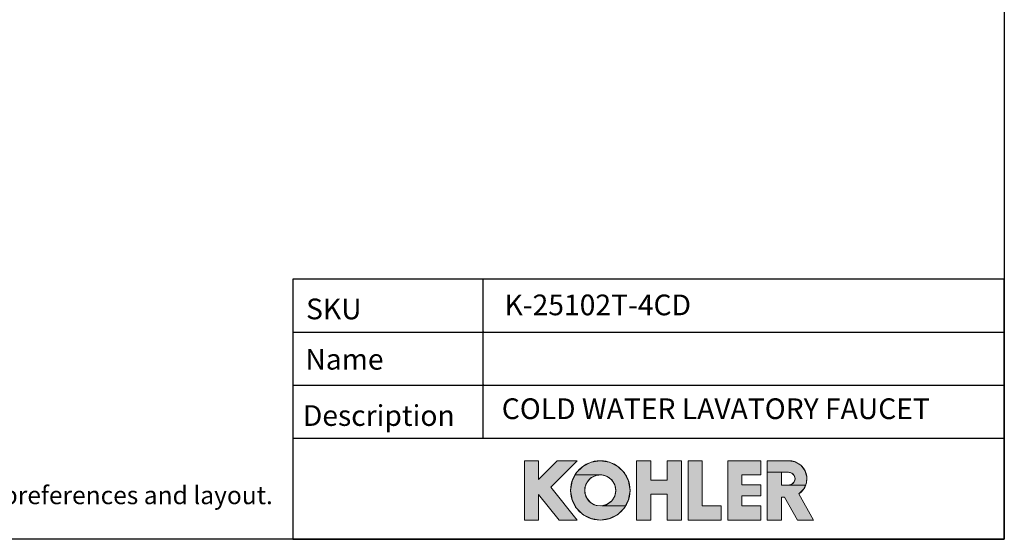
# Model space of a CAD drawing. Units: millimetres. Extents: x 72 to 9921, y -938 to 626.
# Drawn here: x 9210 to 9921, y -938 to -562 of the extents above; entities that cross this region are included whole.
import ezdxf

# ---------------------------------------------------------------- set-up
doc = ezdxf.new("R2010")
doc.units = ezdxf.units.MM
doc.header["$MEASUREMENT"] = 0
for name, color, linetype in [('Dimensions', 7, 'Continuous'), ('KOHLER', 7, 'Continuous'), ('Text', 7, 'Continuous')]:
    doc.layers.add(name, color=color, linetype=linetype)
doc.styles.get("Standard").update_dxf_attribs({"font": 'helr45w.ttf'})

msp = doc.modelspace()

# ---------------------------------------------------------------- hatches: boundary and pattern name
at = {"layer": 'KOHLER', "lineweight": 13}
h = msp.add_hatch(color=250, dxfattribs=at)
h.dxf.hatch_style = 2
h.paths.add_polyline_path([(9584.27, -923.89), (9574.05, -923.89), (9574.05, -880.97), (9584.27, -880.97), (9584.27, -894.44), (9597.74, -880.97), (9612.2, -880.97), (9593.12, -900.04), (9612.2, -923.89), (9599.1, -923.89), (9584.27, -905.35)])
h = msp.add_hatch(color=250, dxfattribs=at)
h.dxf.hatch_style = 2
h.paths.add_polyline_path([(9610.8, -891.24), (9611.53, -889.81), (9616.27, -885.07), (9622.25, -882.02), (9628.88, -880.97), (9635.52, -882.02), (9641.5, -885.07), (9646.24, -889.81), (9649.29, -895.8), (9650.34, -902.43), (9649.29, -909.06), (9646.97, -913.62), (9629.92, -913.62), (9633.89, -912.49), (9637.19, -910), (9639.36, -906.49), (9640.12, -902.43), (9639.36, -898.37), (9637.19, -894.86), (9633.89, -892.37), (9629.92, -891.24)])
h = msp.add_hatch(color=250, dxfattribs=at)
h.dxf.hatch_style = 2
h.paths.add_polyline_path([(9665.33, -923.89), (9655.11, -923.89), (9655.11, -880.97), (9665.33, -880.97), (9665.33, -894.93), (9677.26, -894.93), (9677.26, -880.97), (9687.48, -880.97), (9687.48, -923.89), (9677.26, -923.89), (9677.26, -905.15), (9665.33, -905.15)])
h = msp.add_hatch(color=250, dxfattribs=at)
h.dxf.hatch_style = 2
h.paths.add_polyline_path([(9716.09, -923.89), (9692.25, -923.89), (9692.25, -880.97), (9702.47, -880.97), (9702.47, -913.66), (9716.09, -913.66)])
h = msp.add_hatch(color=250, dxfattribs=at)
h.dxf.hatch_style = 2
h.paths.add_polyline_path([(9744.7, -923.89), (9720.86, -923.89), (9720.86, -880.97), (9744.7, -880.97), (9744.7, -891.19), (9731.08, -891.19), (9731.08, -898.51), (9744.7, -898.51), (9744.7, -906.35), (9731.08, -906.35), (9731.08, -913.66), (9744.7, -913.66)])
h = msp.add_hatch(color=250, dxfattribs=at)
h.dxf.hatch_style = 2
h.paths.add_polyline_path([(9749.47, -889.29), (9749.47, -880.97), (9764.97, -880.97), (9769.63, -881.83), (9773.68, -884.29), (9776.6, -888.03), (9777.99, -892.56), (9777.68, -897.29), (9777.07, -898.64), (9764.79, -898.64), (9767.12, -898.02), (9768.84, -896.3), (9769.46, -893.96), (9768.84, -891.63), (9767.12, -889.91), (9764.79, -889.29), (9759.69, -889.29)])
h = msp.add_hatch(color=250, dxfattribs=at)
h.dxf.hatch_style = 2
h.paths.add_polyline_path([(9628.89, -923.89), (9622.25, -922.84), (9616.27, -919.79), (9611.53, -915.04), (9608.48, -909.06), (9607.43, -902.43), (9608.48, -895.8), (9610.8, -891.24), (9629.92, -891.24), (9625.81, -891.62), (9622.11, -893.46), (9619.33, -896.51), (9617.84, -900.36), (9617.84, -904.49), (9619.33, -908.34), (9622.11, -911.39), (9625.81, -913.23), (9629.92, -913.61), (9646.97, -913.61), (9646.24, -915.04), (9641.5, -919.79), (9635.52, -922.84)])
h = msp.add_hatch(color=250, dxfattribs=at)
h.dxf.hatch_style = 2
h.paths.add_polyline_path([(9782.85, -923.89), (9771.16, -923.89), (9761.9, -907.2), (9759.69, -907.2), (9759.69, -923.89), (9749.47, -923.89), (9749.47, -889.29), (9759.69, -889.29), (9759.69, -898.64), (9764.79, -898.64), (9777.07, -898.64), (9775.71, -901.6), (9772.33, -904.93)])

# ---------------------------------------------------------------- linework, layer by layer
at = {"layer": 'Dimensions'}
for p, q in [((9544.35, -864.66), (9544.35, -749.82)), ((9406.94, -788.1), (9920.57, -788.1)), ((9406.94, -826.38), (9920.57, -826.38)), ((9406.94, -864.66), (9920.57, -864.66))]:
    msp.add_line(p, q, dxfattribs=at)
for points in [[(8509.84, -937.78), (8509.84, 63.94), (9920.57, 63.94), (9920.57, -937.78)], [(9406.94, -937.78), (9920.57, -937.78), (9920.57, -749.82), (9406.94, -749.82)]]:
    msp.add_lwpolyline(points, close=True, dxfattribs=at)
for p in [(9544.55, -788.1), (9544.55, -826.38)]:
    msp.add_point(p, dxfattribs=at)
at = {"layer": 'KOHLER', "color": 250, "lineweight": 13}
for points in [[(9574.05, -923.89), (9574.05, -880.97)], [(9574.05, -880.97), (9584.27, -880.97)], [(9584.27, -923.89), (9574.05, -923.89), (9574.05, -880.97), (9584.27, -880.97), (9584.27, -894.44), (9597.74, -880.97), (9612.2, -880.97), (9593.12, -900.04), (9612.2, -923.89), (9599.1, -923.89), (9584.27, -905.35), (9584.27, -923.89)], [(9584.27, -923.89), (9574.05, -923.89), (9574.05, -880.97), (9584.27, -880.97), (9584.27, -894.44), (9597.74, -880.97), (9612.2, -880.97), (9593.12, -900.04), (9612.2, -923.89), (9599.1, -923.89), (9584.27, -905.35), (9584.27, -923.89)], [(9574.05, -880.97), (9584.27, -880.97)], [(9574.05, -923.89), (9574.05, -880.97)], [(9597.74, -880.97), (9584.27, -894.44)], [(9584.27, -880.97), (9584.27, -894.44)], [(9584.27, -880.97), (9584.27, -894.44)], [(9597.74, -880.97), (9584.27, -894.44)], [(9612.2, -880.97), (9593.12, -900.04)], [(9612.2, -880.97), (9593.12, -900.04)], [(9597.74, -880.97), (9612.19, -880.97)], [(9597.74, -880.97), (9612.19, -880.97)], [(9610.8, -891.24), (9611.53, -889.81), (9616.27, -885.07), (9622.25, -882.02), (9628.88, -880.97), (9635.52, -882.02), (9641.5, -885.07), (9646.24, -889.81), (9649.29, -895.8), (9650.34, -902.43), (9649.29, -909.06), (9646.97, -913.62), (9629.92, -913.62), (9633.89, -912.49), (9637.19, -910), (9639.36, -906.49), (9640.12, -902.43), (9639.36, -898.37), (9637.19, -894.86), (9633.89, -892.37), (9629.92, -891.24), (9610.8, -891.24)], [(9610.8, -891.24), (9611.53, -889.81), (9616.27, -885.07), (9622.25, -882.02), (9628.88, -880.97), (9635.52, -882.02), (9641.5, -885.07), (9646.24, -889.81), (9649.29, -895.8), (9650.34, -902.43), (9649.29, -909.06), (9646.97, -913.62), (9629.92, -913.62), (9633.89, -912.49), (9637.19, -910), (9639.36, -906.49), (9640.12, -902.43), (9639.36, -898.37), (9637.19, -894.86), (9633.89, -892.37), (9629.92, -891.24), (9610.8, -891.24)], [(9655.11, -880.97), (9655.11, -923.89)], [(9655.11, -880.97), (9665.33, -880.97)], [(9665.33, -923.89), (9655.11, -923.89), (9655.11, -880.97), (9665.33, -880.97), (9665.33, -894.93), (9677.26, -894.93), (9677.26, -880.97), (9687.48, -880.97), (9687.48, -923.89), (9677.26, -923.89), (9677.26, -905.15), (9665.33, -905.15), (9665.33, -923.89)], [(9665.33, -923.89), (9655.11, -923.89), (9655.11, -880.97), (9665.33, -880.97), (9665.33, -894.93), (9677.26, -894.93), (9677.26, -880.97), (9687.48, -880.97), (9687.48, -923.89), (9677.26, -923.89), (9677.26, -905.15), (9665.33, -905.15), (9665.33, -923.89)], [(9655.11, -880.97), (9665.33, -880.97)], [(9655.11, -880.97), (9655.11, -923.89)], [(9665.33, -894.93), (9665.33, -880.97)], [(9665.33, -894.93), (9665.33, -880.97)], [(9677.26, -894.93), (9677.26, -880.97)], [(9677.26, -880.97), (9687.48, -880.97)], [(9677.26, -880.97), (9687.48, -880.97)], [(9677.26, -894.93), (9677.26, -880.97)], [(9687.48, -880.97), (9687.48, -923.89)], [(9687.48, -880.97), (9687.48, -923.89)], [(9692.25, -880.97), (9692.25, -923.89)], [(9692.25, -880.97), (9702.47, -880.97)], [(9716.09, -923.89), (9692.25, -923.89), (9692.25, -880.97), (9702.47, -880.97), (9702.47, -913.66), (9716.09, -913.66), (9716.09, -923.89)], [(9716.09, -923.89), (9692.25, -923.89), (9692.25, -880.97), (9702.47, -880.97), (9702.47, -913.66), (9716.09, -913.66), (9716.09, -923.89)], [(9692.25, -880.97), (9702.47, -880.97)], [(9692.25, -880.97), (9692.25, -923.89)], [(9702.47, -913.66), (9702.47, -880.97)], [(9702.47, -913.66), (9702.47, -880.97)], [(9720.86, -880.97), (9720.86, -923.89)], [(9720.86, -880.97), (9744.7, -880.97)], [(9744.7, -923.89), (9720.86, -923.89), (9720.86, -880.97), (9744.7, -880.97), (9744.7, -891.19), (9731.08, -891.19), (9731.08, -898.51), (9744.7, -898.51), (9744.7, -906.35), (9731.08, -906.35), (9731.08, -913.66), (9744.7, -913.66), (9744.7, -923.89)], [(9744.7, -923.89), (9720.86, -923.89), (9720.86, -880.97), (9744.7, -880.97), (9744.7, -891.19), (9731.08, -891.19), (9731.08, -898.51), (9744.7, -898.51), (9744.7, -906.35), (9731.08, -906.35), (9731.08, -913.66), (9744.7, -913.66), (9744.7, -923.89)], [(9720.86, -880.97), (9744.7, -880.97)], [(9720.86, -880.97), (9720.86, -923.89)], [(9744.7, -891.19), (9744.7, -880.97)], [(9744.7, -891.19), (9744.7, -880.97)], [(9749.47, -923.89), (9749.47, -880.97)], [(9764.97, -880.97), (9749.47, -880.97)], [(9749.47, -889.29), (9749.47, -880.97), (9764.97, -880.97), (9769.63, -881.83), (9773.68, -884.29), (9776.6, -888.03), (9777.99, -892.56), (9777.68, -897.29), (9777.07, -898.64), (9764.79, -898.64), (9767.12, -898.02), (9768.84, -896.3), (9769.46, -893.96), (9768.84, -891.63), (9767.12, -889.91), (9764.79, -889.29), (9759.69, -889.29), (9749.47, -889.29)], [(9749.47, -889.29), (9749.47, -880.97), (9764.97, -880.97), (9769.63, -881.83), (9773.68, -884.29), (9776.6, -888.03), (9777.99, -892.56), (9777.68, -897.29), (9777.07, -898.64), (9764.79, -898.64), (9767.12, -898.02), (9768.84, -896.3), (9769.46, -893.96), (9768.84, -891.63), (9767.12, -889.91), (9764.79, -889.29), (9759.69, -889.29), (9749.47, -889.29)], [(9764.97, -880.97), (9749.47, -880.97)], [(9749.47, -923.89), (9749.47, -880.97)], [(9628.89, -923.89), (9622.25, -922.84), (9616.27, -919.79), (9611.53, -915.04), (9608.48, -909.06), (9607.43, -902.43), (9608.48, -895.8), (9610.8, -891.24), (9629.92, -891.24), (9625.81, -891.62), (9622.11, -893.46), (9619.33, -896.51), (9617.84, -900.36), (9617.84, -904.49), (9619.33, -908.34), (9622.11, -911.39), (9625.81, -913.23), (9629.92, -913.61), (9646.97, -913.61), (9646.24, -915.04), (9641.5, -919.79), (9635.52, -922.84), (9628.89, -923.89)], [(9628.89, -923.89), (9622.25, -922.84), (9616.27, -919.79), (9611.53, -915.04), (9608.48, -909.06), (9607.43, -902.43), (9608.48, -895.8), (9610.8, -891.24), (9629.92, -891.24), (9625.81, -891.62), (9622.11, -893.46), (9619.33, -896.51), (9617.84, -900.36), (9617.84, -904.49), (9619.33, -908.34), (9622.11, -911.39), (9625.81, -913.23), (9629.92, -913.61), (9646.97, -913.61), (9646.24, -915.04), (9641.5, -919.79), (9635.52, -922.84), (9628.89, -923.89)], [(9665.33, -894.93), (9677.26, -894.93)], [(9665.33, -894.93), (9677.26, -894.93)], [(9731.08, -891.19), (9744.7, -891.19)], [(9731.08, -898.51), (9731.08, -891.19)], [(9731.08, -891.19), (9744.7, -891.19)], [(9731.08, -898.51), (9731.08, -891.19)], [(9782.85, -923.89), (9771.16, -923.89), (9761.9, -907.2), (9759.69, -907.2), (9759.69, -923.89), (9749.47, -923.89), (9749.47, -889.29), (9759.69, -889.29), (9759.69, -898.64), (9764.79, -898.64), (9777.07, -898.64), (9775.71, -901.6), (9772.33, -904.93), (9782.85, -923.89)], [(9782.85, -923.89), (9771.16, -923.89), (9761.9, -907.2), (9759.69, -907.2), (9759.69, -923.89), (9749.47, -923.89), (9749.47, -889.29), (9759.69, -889.29), (9759.69, -898.64), (9764.79, -898.64), (9777.07, -898.64), (9775.71, -901.6), (9772.33, -904.93), (9782.85, -923.89)], [(9764.79, -889.29), (9759.69, -889.29)], [(9759.69, -889.29), (9759.69, -898.64)], [(9764.79, -889.29), (9759.69, -889.29)], [(9759.69, -889.29), (9759.69, -898.64)], [(9593.12, -900.04), (9612.2, -923.89)], [(9593.12, -900.04), (9612.2, -923.89)], [(9731.08, -898.51), (9744.7, -898.51)], [(9731.08, -898.51), (9744.7, -898.51)], [(9744.7, -898.51), (9744.7, -906.35)], [(9744.7, -898.51), (9744.7, -906.35)], [(9764.79, -898.64), (9759.69, -898.64)], [(9764.79, -898.64), (9759.69, -898.64)], [(9584.27, -923.89), (9584.27, -905.35)], [(9584.27, -905.35), (9599.1, -923.89)], [(9584.27, -905.35), (9599.1, -923.89)], [(9584.27, -923.89), (9584.27, -905.35)], [(9665.33, -923.89), (9665.33, -905.15)], [(9665.33, -905.15), (9677.26, -905.15)], [(9665.33, -905.15), (9677.26, -905.15)], [(9665.33, -923.89), (9665.33, -905.15)], [(9677.26, -923.89), (9677.26, -905.15)], [(9677.26, -923.89), (9677.26, -905.15)], [(9731.08, -906.35), (9731.08, -913.66)], [(9731.08, -906.35), (9744.7, -906.35)], [(9731.08, -906.35), (9744.7, -906.35)], [(9731.08, -906.35), (9731.08, -913.66)], [(9759.69, -907.2), (9759.69, -923.89)], [(9759.69, -907.2), (9761.9, -907.2)], [(9759.69, -907.2), (9761.9, -907.2)], [(9759.69, -907.2), (9759.69, -923.89)], [(9771.16, -923.89), (9761.9, -907.2)], [(9771.16, -923.89), (9761.9, -907.2)], [(9772.33, -904.93), (9782.85, -923.89)], [(9772.33, -904.93), (9782.85, -923.89)], [(9702.47, -913.66), (9716.09, -913.66)], [(9702.47, -913.66), (9716.09, -913.66)], [(9716.09, -913.66), (9716.09, -923.89)], [(9716.09, -913.66), (9716.09, -923.89)], [(9731.08, -913.66), (9744.7, -913.66)], [(9731.08, -913.66), (9744.7, -913.66)], [(9744.7, -913.66), (9744.7, -923.89)], [(9744.7, -913.66), (9744.7, -923.89)], [(9574.05, -923.89), (9584.27, -923.89)], [(9574.05, -923.89), (9584.27, -923.89)], [(9599.1, -923.89), (9612.2, -923.89)], [(9599.1, -923.89), (9612.2, -923.89)], [(9655.11, -923.89), (9665.33, -923.89)], [(9655.11, -923.89), (9665.33, -923.89)], [(9677.26, -923.89), (9687.48, -923.89)], [(9677.26, -923.89), (9687.48, -923.89)], [(9692.25, -923.89), (9716.09, -923.89)], [(9692.25, -923.89), (9716.09, -923.89)], [(9720.86, -923.89), (9744.7, -923.89)], [(9720.86, -923.89), (9744.7, -923.89)], [(9749.47, -923.89), (9759.69, -923.89)], [(9749.47, -923.89), (9759.69, -923.89)], [(9771.16, -923.89), (9782.85, -923.89)], [(9771.16, -923.89), (9782.85, -923.89)]]:
    msp.add_lwpolyline(points, dxfattribs=at)
for points in [[(9650.34, -902.43), (9650.34, -890.58), (9640.74, -880.97), (9628.89, -880.97), (9617.03, -880.97), (9607.43, -890.58), (9607.43, -902.43), (9607.43, -914.28), (9617.03, -923.89), (9628.89, -923.89), (9640.74, -923.89), (9650.34, -914.28), (9650.34, -902.43)], [(9650.34, -902.43), (9650.34, -890.58), (9640.74, -880.97), (9628.89, -880.97), (9617.03, -880.97), (9607.43, -890.58), (9607.43, -902.43), (9607.43, -914.28), (9617.03, -923.89), (9628.89, -923.89), (9640.74, -923.89), (9650.34, -914.28), (9650.34, -902.43)], [(9640.12, -902.43), (9640.12, -896.22), (9635.09, -891.19), (9628.89, -891.19), (9622.68, -891.19), (9617.65, -896.22), (9617.65, -902.43), (9617.65, -908.63), (9622.68, -913.66), (9628.89, -913.66), (9635.09, -913.66), (9640.12, -908.63), (9640.12, -902.43)], [(9640.12, -902.43), (9640.12, -896.22), (9635.09, -891.19), (9628.89, -891.19), (9622.68, -891.19), (9617.65, -896.22), (9617.65, -902.43), (9617.65, -908.63), (9622.68, -913.66), (9628.89, -913.66), (9635.09, -913.66), (9640.12, -908.63), (9640.12, -902.43)]]:
    msp.add_open_spline(points, degree=3, knots=[0, 0, 0, 0, 1, 1, 1, 2, 2, 2, 3, 3, 3, 4, 4, 4, 4], dxfattribs=at)
for points in [[(9764.97, -880.97), (9770.73, -880.97), (9775.81, -884.73), (9777.5, -890.23)], [(9764.97, -880.97), (9770.73, -880.97), (9775.81, -884.73), (9777.5, -890.23)], [(9764.78, -889.29), (9766.46, -889.29), (9768, -890.18), (9768.84, -891.63)], [(9764.78, -889.29), (9766.46, -889.29), (9768, -890.18), (9768.84, -891.63)], [(9768.84, -891.63), (9769.67, -893.07), (9769.67, -894.86), (9768.84, -896.3)], [(9768.84, -891.63), (9769.67, -893.07), (9769.67, -894.86), (9768.84, -896.3)], [(9777.5, -890.23), (9779.19, -895.74), (9777.1, -901.7), (9772.33, -904.93)], [(9777.5, -890.23), (9779.19, -895.73), (9777.1, -901.7), (9772.33, -904.93)], [(9768.84, -896.3), (9768, -897.75), (9766.46, -898.64), (9764.78, -898.64)], [(9768.84, -896.3), (9768, -897.75), (9766.46, -898.64), (9764.78, -898.64)]]:
    msp.add_open_spline(points, degree=3, dxfattribs=at)

# ---------------------------------------------------------------- texts
at = {"layer": 'Text', "char_height": 14.9625, "attachment_point": 7}
for s, insert in [('{\\fHelvetica|b1|i0|c0|p34;SKU}', (9416.46, -778.77)), ('{\\fHelvetica|b1|i0|c222|p34;K-25102T-4CD}', (9559.75, -775.87)), ('{\\fHelvetica|b1|i0|c0|p34;Name}', (9415.95, -815.13)), ('{\\fHelvetica|b1|i0|c222|p34;COLD WATER LAVATORY FAUCET}', (9557.75, -850.88)), ('{\\fHelvetica|b1|i0|c0|p34;Description}', (9414.16, -855.8))]:
    msp.add_mtext(s, dxfattribs=dict(at, insert=insert))
at = {"layer": 'Text', "insert": (8528.72, -899.38), "char_height": 13, "attachment_point": 1}
msp.add_mtext_dynamic_manual_height_columns('\\A1;*The recommended dimension for installation can be adjusted according to user preferences and layout. ', width=3783.9554, gutter_width=1, heights=[0], dxfattribs=at)

doc.saveas('drawing.dxf')
